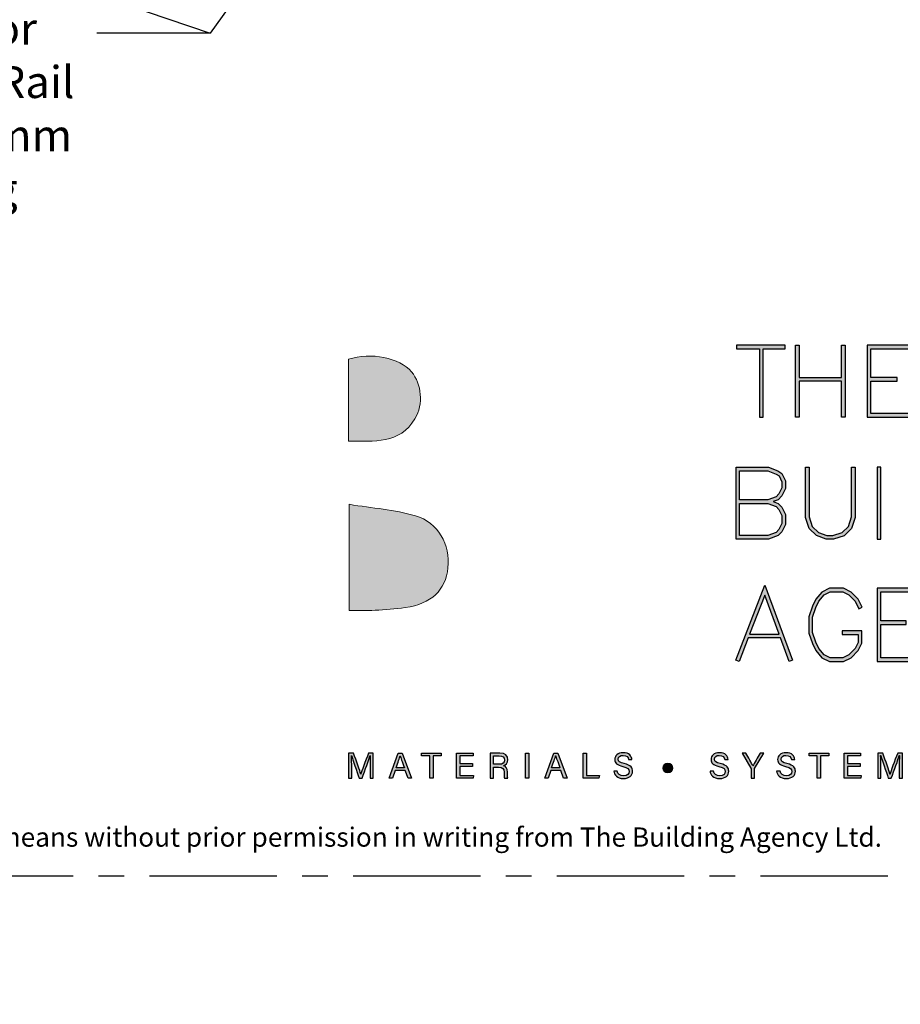
# Model space of a CAD drawing. Units: millimetres. Extents: x -4234 to 19818, y -7095 to 3832.
# Drawn here: x 4932 to 5042, y -1016 to -893 of the extents above; entities that cross this region are included whole.
import ezdxf
from ezdxf import colors
from ezdxf.entities.mleader import LeaderData, LeaderLine
from ezdxf.enums import TextEntityAlignment as Align
from ezdxf.math import Vec2, Vec3

# ---------------------------------------------------------------- set-up
doc = ezdxf.new("R2010")
doc.units = ezdxf.units.MM
doc.linetypes.add('CENTER', pattern=[50.8, 31.75, -6.35, 6.35, -6.35])
doc.layers.add('0-Defpoints', color=7, linetype='Continuous', plot=False)
doc.layers.add('_Building Agency Blue', color=7, linetype='Continuous', true_color=0x005d96)
doc.layers.add('_DWG - IS - NOTES', color=7, linetype='Continuous')
doc.layers.add('_DWG - Sheet', color=7, linetype='Continuous')
doc.styles.add('BA_Txt', font='ARIALN.TTF', dxfattribs={"height": 1.6})
doc.styles.add('SPS_Txt', font='ARIALN.TTF', dxfattribs={"height": 4})
doc.styles.get("Standard").update_dxf_attribs({"font": 'arial.ttf'})

# ---------------------------------------------------------------- blocks, each defined once
blk = doc.blocks.new('_Origin2')
at = {"color": 0, "linetype": 'ByBlock', "lineweight": -2}
blk.add_line((-0.5, 0), (-1, 0), dxfattribs=at)
for radius in [0.5, 0.25]:
    blk.add_circle((0, 0), radius, dxfattribs=at)
blk = doc.blocks.new('_TagSlot')
at = {"color": 0, "linetype": 'ByBlock', "lineweight": -2, "transparency": 16777216}
for p, q in [((-4, 4), (4, 4)), ((-4, -4), (4, -4))]:
    blk.add_line(p, q, dxfattribs=at)
for centre, start, end in [((-4, 0), 90, 270), ((4, 0), 270, 90)]:
    blk.add_arc(centre, 4, start, end, dxfattribs=at)
at = {"color": 0, "transparency": 16777216, "style": 'SPS_Txt'}
blk.add_attdef('TAGNUMBER', text='', height=3, dxfattribs=at).set_placement((0, -1.5), align=Align.CENTER)
blk = doc.blocks.new('Building Agency - LogoBig2')
at = {"layer": '_Building Agency Blue'}
h = blk.add_hatch(color=256, dxfattribs=at)
h.dxf.hatch_style = 1
edge = h.paths.add_edge_path()
edge.add_spline(control_points=[(37.005, 32.893), (35.951, 32.913), (33.974, 32.913), (33.974, 32.913), (33.788, 35.028), (33.621, 36.92), (33.444, 38.92), (33.444, 38.92), (38.892, 38.92), (38.892, 38.92), (37.486, 42.55), (36.152, 45.994), (34.721, 49.688), (33.58, 46.8), (32.535, 44.156), (31.474, 41.469), (30.351, 42.209), (29.334, 42.879), (27.964, 43.781), (28.333, 43.984), (28.675, 44.098), (28.919, 44.319), (31.588, 46.741), (32.277, 50.374), (30.586, 53.555), (30.176, 54.327), (30.188, 54.923), (30.499, 55.693), (31.591, 58.389), (31.565, 58.4), (34.521, 58.4), (37.785, 58.401), (37.791, 58.403), (38.975, 55.325), (42.536, 46.07), (46.092, 36.812), (49.647, 27.555), (49.782, 27.204), (49.89, 26.843), (50.068, 26.315), (48.002, 26.315), (46.059, 26.287), (44.119, 26.35), (43.872, 26.357), (43.542, 26.795), (43.418, 27.101), (42.768, 28.703), (42.137, 30.315), (41.574, 31.949), (41.321, 32.682), (40.963, 32.958), (40.164, 32.934), (38.059, 32.872), (37.005, 32.893), (37.005, 32.893)], knot_values=[0, 0, 0, 0, 1, 2, 3, 4, 5, 6, 7, 8, 9, 10, 11, 12, 13, 14, 15, 16, 17, 18, 19, 20, 21, 22, 23, 24, 25, 26, 27, 28, 29, 30, 31, 32, 33, 34, 35, 36, 37, 38, 39, 40, 41, 42, 43, 44, 45, 46, 47, 48, 49, 50, 51, 51, 51, 51, 52], degree=3, periodic=0)
h = blk.add_hatch(color=256, dxfattribs=at)
h.dxf.hatch_style = 1
h.paths.add_polyline_path([(54.029, 47.44), (54.029, 53.127), (55.844, 53.127), (55.844, 53.427), (51.821, 53.427), (51.821, 53.127), (53.729, 53.127), (53.729, 47.44)])
h = blk.add_hatch(color=256, dxfattribs=at)
h.dxf.hatch_style = 1
h.paths.add_polyline_path([(57.013, 53.427), (57.013, 50.723), (60.536, 50.723), (60.536, 53.427), (60.836, 53.427), (60.836, 47.44), (60.536, 47.44), (60.536, 50.423), (57.013, 50.423), (57.013, 47.44), (56.713, 47.44), (56.713, 53.427)])
h = blk.add_hatch(color=256, dxfattribs=at)
h.dxf.hatch_style = 1
h.paths.add_polyline_path([(65.168, 50.723), (62.98, 50.723), (62.98, 53.127), (66.473, 53.127), (66.473, 53.427), (62.68, 53.427), (62.68, 47.44), (66.473, 47.44), (66.473, 47.74), (62.98, 47.74), (62.98, 50.423), (65.168, 50.423)])
h = blk.add_hatch(color=256, dxfattribs=at)
h.dxf.hatch_style = 1
edge = h.paths.add_edge_path()
edge.add_spline(control_points=[(19.54, 45.432), (19.54, 45.432), (19.54, 52.247), (19.54, 52.247), (21.413, 52.865), (23.801, 52.381), (24.789, 51.202), (25.634, 50.196), (25.8, 48.519), (25.076, 47.305), (23.801, 45.165), (21.686, 45.463), (19.54, 45.432)], knot_values=[0, 0, 0, 0, 1, 1, 1, 2, 2, 2, 3, 3, 3, 4, 4, 4, 4], degree=3, periodic=0)
h = blk.add_hatch(color=256, dxfattribs=at)
h.dxf.hatch_style = 1
h.paths.add_polyline_path([(54.866, 40.41), (55.268, 40.26), (55.588, 39.94), (55.894, 39.327), (55.894, 38.51), (55.588, 37.897), (55.268, 37.577), (54.466, 37.276), (51.771, 37.276), (51.771, 43.264), (54.466, 43.264), (55.253, 42.969), (55.581, 42.751), (55.894, 42.124), (55.894, 41.494), (55.588, 40.881), (55.268, 40.561)])
h.paths.add_polyline_path([(52.071, 40.26), (54.411, 40.26), (55.101, 40.001), (55.341, 39.762), (55.594, 39.256), (55.594, 38.581), (55.341, 38.075), (55.101, 37.835), (54.411, 37.576), (52.071, 37.576)], flags=16)
h.paths.add_polyline_path([(52.071, 40.56), (52.071, 42.964), (54.411, 42.964), (55.116, 42.7), (55.348, 42.545), (55.594, 42.053), (55.594, 41.565), (55.341, 41.059), (55.101, 40.819), (54.411, 40.56)], flags=16)
h = blk.add_hatch(color=256, dxfattribs=at)
h.dxf.hatch_style = 1
h.paths.add_polyline_path([(57.852, 43.264), (57.852, 39.129), (58.113, 38.347), (58.624, 37.835), (59.314, 37.576), (59.822, 37.576), (60.605, 37.837), (61.114, 38.347), (61.375, 39.129), (61.375, 43.264), (61.675, 43.264), (61.675, 39.08), (61.376, 38.185), (60.767, 37.575), (59.871, 37.276), (59.26, 37.276), (58.458, 37.577), (57.851, 38.185), (57.552, 39.08), (57.552, 43.264)])
h = blk.add_hatch(color=256, dxfattribs=at)
h.dxf.hatch_style = 1
h.paths.add_polyline_path([(63.519, 43.264), (63.519, 37.276), (63.819, 37.276), (63.819, 43.264)])
h = blk.add_hatch(color=256, dxfattribs=at)
h.dxf.hatch_style = 1
edge = h.paths.add_edge_path()
edge.add_spline(control_points=[(19.598, 40.182), (21.536, 39.864), (23.38, 39.737), (25.111, 39.23), (27.014, 38.674), (28.018, 36.815), (27.816, 34.897), (27.619, 33.027), (26.434, 31.902), (24.272, 31.59), (23.438, 31.47), (22.594, 31.411), (21.752, 31.367), (21.069, 31.331), (20.382, 31.36), (19.598, 31.36), (19.598, 31.36), (19.598, 40.182), (19.598, 40.182)], knot_values=[0, 0, 0, 0, 1, 1, 1, 2, 2, 2, 3, 3, 3, 4, 4, 4, 5, 5, 5, 6, 6, 6, 6], degree=3, periodic=0)
h = blk.add_hatch(color=256, dxfattribs=at)
h.dxf.hatch_style = 1
h.paths.add_polyline_path([(55.361, 29.371), (54.156, 32.621), (52.898, 29.371)], flags=16)
h.paths.add_polyline_path([(55.473, 29.071), (52.782, 29.071), (52.025, 27.116), (51.745, 27.224), (54.162, 33.467), (56.479, 27.222), (56.198, 27.117)])
h = blk.add_hatch(color=256, dxfattribs=at)
h.dxf.hatch_style = 1
h.paths.add_polyline_path([(60.586, 29.351), (61.934, 29.351), (61.934, 28.697), (61.681, 28.191), (61.156, 27.666), (60.65, 27.413), (59.602, 27.413), (59.103, 27.663), (58.668, 28.185), (58.4, 28.719), (58.132, 29.525), (58.132, 30.782), (58.4, 31.588), (58.668, 32.122), (59.103, 32.644), (59.602, 32.894), (60.65, 32.894), (61.156, 32.641), (61.681, 32.116), (61.995, 31.489), (62.263, 31.623), (61.928, 32.294), (61.334, 32.888), (60.721, 33.194), (59.531, 33.194), (58.912, 32.885), (58.415, 32.288), (58.123, 31.703), (57.832, 30.831), (57.832, 29.477), (58.123, 28.604), (58.415, 28.02), (58.912, 27.423), (59.531, 27.113), (60.721, 27.113), (61.334, 27.42), (61.928, 28.014), (62.234, 28.626), (62.234, 29.651), (60.586, 29.651)])
h = blk.add_hatch(color=256, dxfattribs=at)
h.dxf.hatch_style = 1
h.paths.add_polyline_path([(65.914, 30.19), (65.914, 30.49), (63.819, 30.49), (63.819, 32.894), (67.313, 32.894), (67.313, 33.194), (63.519, 33.194), (63.519, 27.113), (67.313, 27.113), (67.313, 27.413), (63.819, 27.413), (63.819, 30.19)])
h = blk.add_hatch(color=256, dxfattribs=at)
h.dxf.hatch_style = 1
edge = h.paths.add_edge_path()
edge.add_spline(control_points=[(21.342, 18.29), (21.342, 18.679), (21.346, 19.073), (21.355, 19.293), (21.355, 19.293), (21.343, 19.293), (21.343, 19.293), (21.254, 18.954), (20.916, 18.057), (20.676, 17.4), (20.676, 17.4), (20.428, 17.4), (20.428, 17.4), (20.246, 17.935), (19.896, 18.94), (19.803, 19.297), (19.803, 19.297), (19.793, 19.297), (19.793, 19.297), (19.809, 19.056), (19.817, 18.591), (19.817, 18.233), (19.817, 18.233), (19.817, 17.4), (19.817, 17.4), (19.817, 17.4), (19.555, 17.4), (19.555, 17.4), (19.555, 17.4), (19.555, 19.49), (19.555, 19.49), (19.555, 19.49), (19.969, 19.49), (19.969, 19.49), (20.206, 18.841), (20.496, 18.004), (20.568, 17.738), (20.568, 17.738), (20.573, 17.738), (20.573, 17.738), (20.622, 17.939), (20.965, 18.858), (21.21, 19.49), (21.21, 19.49), (21.612, 19.49), (21.612, 19.49), (21.612, 19.49), (21.612, 17.4), (21.612, 17.4), (21.612, 17.4), (21.342, 17.4), (21.342, 17.4), (21.342, 17.4), (21.342, 18.29), (21.342, 18.29)], knot_values=[0, 0, 0, 0, 1, 1, 1, 2, 2, 2, 3, 3, 3, 4, 4, 4, 5, 5, 5, 6, 6, 6, 7, 7, 7, 8, 8, 8, 9, 9, 9, 10, 10, 10, 11, 11, 11, 12, 12, 12, 13, 13, 13, 14, 14, 14, 15, 15, 15, 16, 16, 16, 17, 17, 17, 18, 18, 18, 18], degree=3, periodic=0)
h = blk.add_hatch(color=256, dxfattribs=at)
h.dxf.hatch_style = 1
h.paths.add_polyline_path([(23.439, 18.027), (23.214, 17.4), (22.938, 17.4), (23.683, 19.49), (24.024, 19.49), (24.8, 17.4), (24.505, 17.4), (24.273, 18.027)])
edge = h.paths.add_edge_path(flags=16)
edge.add_spline(control_points=[(24.202, 18.264), (24.003, 18.813), (23.893, 19.105), (23.848, 19.265), (23.848, 19.265), (23.845, 19.265), (23.845, 19.265), (23.794, 19.087), (23.672, 18.734), (23.511, 18.264), (23.511, 18.264), (24.202, 18.264), (24.202, 18.264)], knot_values=[0, 0, 0, 0, 1, 1, 1, 2, 2, 2, 3, 3, 3, 4, 4, 4, 4], degree=3, periodic=0)
h = blk.add_hatch(color=256, dxfattribs=at)
h.dxf.hatch_style = 1
h.paths.add_polyline_path([(26.298, 19.252), (25.623, 19.252), (25.623, 19.49), (27.253, 19.49), (27.253, 19.252), (26.577, 19.252), (26.577, 17.4), (26.298, 17.4)])
h = blk.add_hatch(color=256, dxfattribs=at)
h.dxf.hatch_style = 1
h.paths.add_polyline_path([(28.814, 18.377), (28.814, 17.637), (29.955, 17.637), (29.92, 17.4), (28.542, 17.4), (28.542, 19.49), (29.903, 19.49), (29.903, 19.252), (28.814, 19.252), (28.814, 18.614), (29.853, 18.614), (29.853, 18.377)])
h = blk.add_hatch(color=256, dxfattribs=at)
h.dxf.hatch_style = 1
edge = h.paths.add_edge_path(flags=16)
edge.add_spline(control_points=[(31.598, 18.554), (31.598, 18.554), (32.052, 18.554), (32.052, 18.554), (32.372, 18.554), (32.512, 18.673), (32.512, 18.908), (32.512, 19.131), (32.368, 19.256), (32.084, 19.256), (32.084, 19.256), (31.598, 19.256), (31.598, 19.256), (31.598, 19.256), (31.598, 18.554), (31.598, 18.554)], knot_values=[0, 0, 0, 0, 1, 1, 1, 2, 2, 2, 3, 3, 3, 4, 4, 4, 5, 5, 5, 5], degree=3, periodic=0)
edge = h.paths.add_edge_path()
edge.add_spline(control_points=[(31.598, 18.32), (31.598, 18.32), (31.598, 17.4), (31.598, 17.4), (31.598, 17.4), (31.323, 17.4), (31.323, 17.4), (31.323, 17.4), (31.323, 19.49), (31.323, 19.49), (31.323, 19.49), (32.14, 19.49), (32.14, 19.49), (32.569, 19.49), (32.798, 19.257), (32.798, 18.93), (32.798, 18.659), (32.642, 18.494), (32.442, 18.439), (32.612, 18.393), (32.761, 18.266), (32.761, 17.903), (32.761, 17.903), (32.761, 17.814), (32.761, 17.814), (32.761, 17.67), (32.754, 17.487), (32.789, 17.4), (32.789, 17.4), (32.52, 17.4), (32.52, 17.4), (32.482, 17.49), (32.484, 17.653), (32.484, 17.849), (32.484, 17.849), (32.484, 17.893), (32.484, 17.893), (32.484, 18.191), (32.4, 18.32), (32.025, 18.32), (32.025, 18.32), (31.598, 18.32), (31.598, 18.32)], knot_values=[0, 0, 0, 0, 1, 1, 1, 2, 2, 2, 3, 3, 3, 4, 4, 4, 5, 5, 5, 6, 6, 6, 7, 7, 7, 8, 8, 8, 9, 9, 9, 10, 10, 10, 11, 11, 11, 12, 12, 12, 13, 13, 13, 14, 14, 14, 14], degree=3, periodic=0)
h = blk.add_hatch(color=256, dxfattribs=at)
h.dxf.hatch_style = 1
h.paths.add_polyline_path([(34.535, 19.49), (34.535, 17.4), (34.258, 17.4), (34.258, 19.49)])
h = blk.add_hatch(color=256, dxfattribs=at)
h.dxf.hatch_style = 1
edge = h.paths.add_edge_path(flags=16)
edge.add_spline(control_points=[(37.13, 18.264), (36.931, 18.813), (36.821, 19.105), (36.776, 19.265), (36.776, 19.265), (36.773, 19.265), (36.773, 19.265), (36.722, 19.087), (36.599, 18.734), (36.439, 18.264), (36.439, 18.264), (37.13, 18.264), (37.13, 18.264)], knot_values=[0, 0, 0, 0, 1, 1, 1, 2, 2, 2, 3, 3, 3, 4, 4, 4, 4], degree=3, periodic=0)
h.paths.add_polyline_path([(36.367, 18.027), (36.142, 17.4), (35.866, 17.4), (36.611, 19.49), (36.952, 19.49), (37.728, 17.4), (37.433, 17.4), (37.201, 18.027)])
h = blk.add_hatch(color=256, dxfattribs=at)
h.dxf.hatch_style = 1
h.paths.add_polyline_path([(39.049, 19.49), (39.326, 19.49), (39.326, 17.637), (40.416, 17.637), (40.377, 17.4), (39.049, 17.4)])
h = blk.add_hatch(color=256, dxfattribs=at)
h.dxf.hatch_style = 1
edge = h.paths.add_edge_path()
edge.add_spline(control_points=[(41.892, 17.982), (41.949, 17.731), (42.12, 17.595), (42.423, 17.595), (42.749, 17.595), (42.878, 17.748), (42.878, 17.946), (42.878, 18.155), (42.775, 18.273), (42.356, 18.374), (41.864, 18.494), (41.693, 18.662), (41.693, 18.956), (41.693, 19.267), (41.922, 19.52), (42.388, 19.52), (42.886, 19.52), (43.091, 19.232), (43.119, 18.958), (43.119, 18.958), (42.837, 18.958), (42.837, 18.958), (42.799, 19.143), (42.683, 19.296), (42.378, 19.296), (42.124, 19.296), (41.981, 19.182), (41.981, 18.982), (41.981, 18.786), (42.099, 18.709), (42.465, 18.62), (43.061, 18.475), (43.166, 18.243), (43.166, 17.975), (43.166, 17.638), (42.916, 17.374), (42.405, 17.374), (41.88, 17.374), (41.653, 17.661), (41.61, 17.982), (41.61, 17.982), (41.892, 17.982), (41.892, 17.982)], knot_values=[0, 0, 0, 0, 1, 1, 1, 2, 2, 2, 3, 3, 3, 4, 4, 4, 5, 5, 5, 6, 6, 6, 7, 7, 7, 8, 8, 8, 9, 9, 9, 10, 10, 10, 11, 11, 11, 12, 12, 12, 13, 13, 13, 14, 14, 14, 14], degree=3, periodic=0)
h = blk.add_hatch(color=256, dxfattribs=at)
h.dxf.hatch_style = 1
edge = h.paths.add_edge_path()
edge.add_spline(control_points=[(49.891, 17.982), (49.948, 17.731), (50.119, 17.595), (50.422, 17.595), (50.748, 17.595), (50.877, 17.748), (50.877, 17.946), (50.877, 18.155), (50.774, 18.273), (50.355, 18.374), (49.862, 18.494), (49.691, 18.662), (49.691, 18.956), (49.691, 19.267), (49.92, 19.52), (50.387, 19.52), (50.885, 19.52), (51.089, 19.232), (51.117, 18.958), (51.117, 18.958), (50.835, 18.958), (50.835, 18.958), (50.798, 19.143), (50.682, 19.296), (50.377, 19.296), (50.122, 19.296), (49.98, 19.182), (49.98, 18.982), (49.98, 18.786), (50.097, 18.709), (50.464, 18.62), (51.06, 18.475), (51.165, 18.243), (51.165, 17.975), (51.165, 17.638), (50.915, 17.374), (50.404, 17.374), (49.878, 17.374), (49.652, 17.661), (49.609, 17.982), (49.609, 17.982), (49.891, 17.982), (49.891, 17.982)], knot_values=[0, 0, 0, 0, 1, 1, 1, 2, 2, 2, 3, 3, 3, 4, 4, 4, 5, 5, 5, 6, 6, 6, 7, 7, 7, 8, 8, 8, 9, 9, 9, 10, 10, 10, 11, 11, 11, 12, 12, 12, 13, 13, 13, 14, 14, 14, 14], degree=3, periodic=0)
h = blk.add_hatch(color=256, dxfattribs=at)
h.dxf.hatch_style = 1
edge = h.paths.add_edge_path()
edge.add_spline(control_points=[(53.021, 17.4), (53.021, 17.4), (53.021, 18.166), (53.021, 18.166), (53.021, 18.187), (53.016, 18.208), (53.006, 18.222), (53.006, 18.222), (52.27, 19.49), (52.27, 19.49), (52.27, 19.49), (52.587, 19.49), (52.587, 19.49), (52.777, 19.15), (53.08, 18.611), (53.175, 18.427), (53.265, 18.608), (53.577, 19.152), (53.775, 19.49), (53.775, 19.49), (54.071, 19.49), (54.071, 19.49), (54.071, 19.49), (53.312, 18.217), (53.312, 18.217), (53.305, 18.204), (53.3, 18.193), (53.3, 18.164), (53.3, 18.164), (53.3, 17.4), (53.3, 17.4), (53.3, 17.4), (53.021, 17.4), (53.021, 17.4)], knot_values=[0, 0, 0, 0, 1, 1, 1, 2, 2, 2, 3, 3, 3, 4, 4, 4, 5, 5, 5, 6, 6, 6, 7, 7, 7, 8, 8, 8, 9, 9, 9, 10, 10, 10, 11, 11, 11, 11], degree=3, periodic=0)
h = blk.add_hatch(color=256, dxfattribs=at)
h.dxf.hatch_style = 1
edge = h.paths.add_edge_path()
edge.add_spline(control_points=[(55.433, 17.982), (55.489, 17.731), (55.661, 17.595), (55.964, 17.595), (56.289, 17.595), (56.419, 17.748), (56.419, 17.946), (56.419, 18.155), (56.316, 18.273), (55.897, 18.374), (55.404, 18.494), (55.233, 18.662), (55.233, 18.956), (55.233, 19.267), (55.462, 19.52), (55.929, 19.52), (56.426, 19.52), (56.631, 19.232), (56.659, 18.958), (56.659, 18.958), (56.377, 18.958), (56.377, 18.958), (56.34, 19.143), (56.223, 19.296), (55.919, 19.296), (55.664, 19.296), (55.521, 19.182), (55.521, 18.982), (55.521, 18.786), (55.639, 18.709), (56.005, 18.62), (56.601, 18.475), (56.707, 18.243), (56.707, 17.975), (56.707, 17.638), (56.457, 17.374), (55.946, 17.374), (55.42, 17.374), (55.194, 17.661), (55.15, 17.982), (55.15, 17.982), (55.433, 17.982), (55.433, 17.982)], knot_values=[0, 0, 0, 0, 1, 1, 1, 2, 2, 2, 3, 3, 3, 4, 4, 4, 5, 5, 5, 6, 6, 6, 7, 7, 7, 8, 8, 8, 9, 9, 9, 10, 10, 10, 11, 11, 11, 12, 12, 12, 13, 13, 13, 14, 14, 14, 14], degree=3, periodic=0)
h = blk.add_hatch(color=256, dxfattribs=at)
h.dxf.hatch_style = 1
h.paths.add_polyline_path([(58.53, 19.252), (57.855, 19.252), (57.855, 19.49), (59.485, 19.49), (59.485, 19.252), (58.809, 19.252), (58.809, 17.4), (58.53, 17.4)])
h = blk.add_hatch(color=256, dxfattribs=at)
h.dxf.hatch_style = 1
h.paths.add_polyline_path([(61.046, 18.377), (61.046, 17.637), (62.187, 17.637), (62.152, 17.4), (60.774, 17.4), (60.774, 19.49), (62.135, 19.49), (62.135, 19.252), (61.046, 19.252), (61.046, 18.614), (62.085, 18.614), (62.085, 18.377)])
h = blk.add_hatch(color=256, dxfattribs=at)
h.dxf.hatch_style = 1
edge = h.paths.add_edge_path()
edge.add_spline(control_points=[(65.345, 18.29), (65.345, 18.679), (65.349, 19.073), (65.358, 19.293), (65.358, 19.293), (65.347, 19.293), (65.347, 19.293), (65.257, 18.954), (64.919, 18.057), (64.68, 17.4), (64.68, 17.4), (64.431, 17.4), (64.431, 17.4), (64.25, 17.935), (63.9, 18.94), (63.806, 19.297), (63.806, 19.297), (63.797, 19.297), (63.797, 19.297), (63.813, 19.056), (63.82, 18.591), (63.82, 18.233), (63.82, 18.233), (63.82, 17.4), (63.82, 17.4), (63.82, 17.4), (63.559, 17.4), (63.559, 17.4), (63.559, 17.4), (63.559, 19.49), (63.559, 19.49), (63.559, 19.49), (63.972, 19.49), (63.972, 19.49), (64.209, 18.841), (64.499, 18.004), (64.571, 17.738), (64.571, 17.738), (64.576, 17.738), (64.576, 17.738), (64.625, 17.939), (64.968, 18.858), (65.214, 19.49), (65.214, 19.49), (65.616, 19.49), (65.616, 19.49), (65.616, 19.49), (65.616, 17.4), (65.616, 17.4), (65.616, 17.4), (65.345, 17.4), (65.345, 17.4), (65.345, 17.4), (65.345, 18.29), (65.345, 18.29)], knot_values=[0, 0, 0, 0, 1, 1, 1, 2, 2, 2, 3, 3, 3, 4, 4, 4, 5, 5, 5, 6, 6, 6, 7, 7, 7, 8, 8, 8, 9, 9, 9, 10, 10, 10, 11, 11, 11, 12, 12, 12, 13, 13, 13, 14, 14, 14, 15, 15, 15, 16, 16, 16, 17, 17, 17, 18, 18, 18, 18], degree=3, periodic=0)
h = blk.add_hatch(color=256, dxfattribs=at)
h.dxf.hatch_style = 1
edge = h.paths.add_edge_path()
edge.add_spline(control_points=[(45.684, 18.247), (45.684, 18.451), (45.87, 18.616), (46.099, 18.616), (46.329, 18.616), (46.514, 18.451), (46.514, 18.247), (46.514, 18.044), (46.329, 17.879), (46.099, 17.879), (45.87, 17.879), (45.684, 18.044), (45.684, 18.247)], knot_values=[0, 0, 0, 0, 1, 1, 1, 2, 2, 2, 3, 3, 3, 4, 4, 4, 4], degree=3, periodic=0)
for points in [[(54.029, 47.44), (54.029, 53.127), (55.844, 53.127), (55.844, 53.427), (51.821, 53.427), (51.821, 53.127), (53.729, 53.127), (53.729, 47.44)], [(57.013, 53.427), (57.013, 50.723), (60.536, 50.723), (60.536, 53.427), (60.836, 53.427), (60.836, 47.44), (60.536, 47.44), (60.536, 50.423), (57.013, 50.423), (57.013, 47.44), (56.713, 47.44), (56.713, 53.427)], [(65.168, 50.723), (62.98, 50.723), (62.98, 53.127), (66.473, 53.127), (66.473, 53.427), (62.68, 53.427), (62.68, 47.44), (66.473, 47.44), (66.473, 47.74), (62.98, 47.74), (62.98, 50.423), (65.168, 50.423)], [(54.866, 40.41), (55.268, 40.26), (55.588, 39.94), (55.894, 39.327), (55.894, 38.51), (55.588, 37.897), (55.268, 37.577), (54.466, 37.276), (51.771, 37.276), (51.771, 43.264), (54.466, 43.264), (55.253, 42.969), (55.581, 42.751), (55.894, 42.124), (55.894, 41.494), (55.588, 40.881), (55.268, 40.561)], [(52.071, 40.56), (52.071, 42.964), (54.411, 42.964), (55.116, 42.7), (55.348, 42.545), (55.594, 42.053), (55.594, 41.565), (55.341, 41.059), (55.101, 40.819), (54.411, 40.56)], [(57.852, 43.264), (57.852, 39.129), (58.113, 38.347), (58.624, 37.835), (59.314, 37.576), (59.822, 37.576), (60.605, 37.837), (61.114, 38.347), (61.375, 39.129), (61.375, 43.264), (61.675, 43.264), (61.675, 39.08), (61.376, 38.185), (60.767, 37.575), (59.871, 37.276), (59.26, 37.276), (58.458, 37.577), (57.851, 38.185), (57.552, 39.08), (57.552, 43.264)], [(63.519, 43.264), (63.519, 37.276), (63.819, 37.276), (63.819, 43.264)], [(52.071, 40.26), (54.411, 40.26), (55.101, 40.001), (55.341, 39.762), (55.594, 39.256), (55.594, 38.581), (55.341, 38.075), (55.101, 37.835), (54.411, 37.576), (52.071, 37.576)], [(55.473, 29.071), (52.782, 29.071), (52.025, 27.116), (51.745, 27.224), (54.162, 33.467), (56.479, 27.222), (56.198, 27.117)], [(60.586, 29.351), (61.934, 29.351), (61.934, 28.697), (61.681, 28.191), (61.156, 27.666), (60.65, 27.413), (59.602, 27.413), (59.103, 27.663), (58.668, 28.185), (58.4, 28.719), (58.132, 29.525), (58.132, 30.782), (58.4, 31.588), (58.668, 32.122), (59.103, 32.644), (59.602, 32.894), (60.65, 32.894), (61.156, 32.641), (61.681, 32.116), (61.995, 31.489), (62.263, 31.623), (61.928, 32.294), (61.334, 32.888), (60.721, 33.194), (59.531, 33.194), (58.912, 32.885), (58.415, 32.288), (58.123, 31.703), (57.832, 30.831), (57.832, 29.477), (58.123, 28.604), (58.415, 28.02), (58.912, 27.423), (59.531, 27.113), (60.721, 27.113), (61.334, 27.42), (61.928, 28.014), (62.234, 28.626), (62.234, 29.651), (60.586, 29.651)], [(65.914, 30.19), (65.914, 30.49), (63.819, 30.49), (63.819, 32.894), (67.313, 32.894), (67.313, 33.194), (63.519, 33.194), (63.519, 27.113), (67.313, 27.113), (67.313, 27.413), (63.819, 27.413), (63.819, 30.19)], [(55.361, 29.371), (54.156, 32.621), (52.898, 29.371)]]:
    blk.add_lwpolyline(points, close=True, dxfattribs=at)
for points in [[(23.439, 18.027), (23.214, 17.4), (22.938, 17.4), (23.683, 19.49), (24.024, 19.49), (24.8, 17.4), (24.505, 17.4), (24.273, 18.027), (23.439, 18.027)], [(26.298, 19.252), (25.623, 19.252), (25.623, 19.49), (27.253, 19.49), (27.253, 19.252), (26.577, 19.252), (26.577, 17.4), (26.298, 17.4), (26.298, 19.252)], [(28.814, 18.377), (28.814, 17.637), (29.955, 17.637), (29.92, 17.4), (28.542, 17.4), (28.542, 19.49), (29.903, 19.49), (29.903, 19.252), (28.814, 19.252), (28.814, 18.614), (29.853, 18.614), (29.853, 18.377), (28.814, 18.377)], [(34.535, 19.49), (34.535, 17.4), (34.258, 17.4), (34.258, 19.49), (34.535, 19.49)], [(36.367, 18.027), (36.142, 17.4), (35.866, 17.4), (36.611, 19.49), (36.952, 19.49), (37.728, 17.4), (37.433, 17.4), (37.201, 18.027), (36.367, 18.027)], [(39.049, 19.49), (39.326, 19.49), (39.326, 17.637), (40.416, 17.637), (40.377, 17.4), (39.049, 17.4), (39.049, 19.49)], [(58.53, 19.252), (57.855, 19.252), (57.855, 19.49), (59.485, 19.49), (59.485, 19.252), (58.809, 19.252), (58.809, 17.4), (58.53, 17.4), (58.53, 19.252)], [(61.046, 18.377), (61.046, 17.637), (62.187, 17.637), (62.152, 17.4), (60.774, 17.4), (60.774, 19.49), (62.135, 19.49), (62.135, 19.252), (61.046, 19.252), (61.046, 18.614), (62.085, 18.614), (62.085, 18.377), (61.046, 18.377)]]:
    blk.add_lwpolyline(points, dxfattribs=at)
at = {"layer": '_Building Agency Blue', "lineweight": 0}
for points, knots in [([(37.005, 32.893), (35.951, 32.913), (33.974, 32.913), (33.974, 32.913), (33.788, 35.028), (33.621, 36.92), (33.444, 38.92), (33.444, 38.92), (38.892, 38.92), (38.892, 38.92), (37.486, 42.55), (36.152, 45.994), (34.721, 49.688), (33.58, 46.8), (32.535, 44.156), (31.474, 41.469), (30.351, 42.209), (29.334, 42.879), (27.964, 43.781), (28.333, 43.984), (28.675, 44.098), (28.919, 44.319), (31.588, 46.741), (32.277, 50.374), (30.586, 53.555), (30.176, 54.327), (30.188, 54.923), (30.499, 55.693), (31.591, 58.389), (31.565, 58.4), (34.521, 58.4), (37.785, 58.401), (37.791, 58.403), (38.975, 55.325), (42.536, 46.07), (46.092, 36.812), (49.647, 27.555), (49.782, 27.204), (49.89, 26.843), (50.068, 26.315), (48.002, 26.315), (46.059, 26.287), (44.119, 26.35), (43.872, 26.357), (43.542, 26.795), (43.418, 27.101), (42.768, 28.703), (42.137, 30.315), (41.574, 31.949), (41.321, 32.682), (40.963, 32.958), (40.164, 32.934), (38.059, 32.872), (37.005, 32.893), (37.005, 32.893)], [0, 0, 0, 0, 1, 2, 3, 4, 5, 6, 7, 8, 9, 10, 11, 12, 13, 14, 15, 16, 17, 18, 19, 20, 21, 22, 23, 24, 25, 26, 27, 28, 29, 30, 31, 32, 33, 34, 35, 36, 37, 38, 39, 40, 41, 42, 43, 44, 45, 46, 47, 48, 49, 50, 51, 51, 51, 51, 52]), ([(19.54, 45.432), (19.54, 45.432), (19.54, 52.247), (19.54, 52.247), (21.413, 52.865), (23.801, 52.381), (24.789, 51.202), (25.634, 50.196), (25.8, 48.519), (25.076, 47.305), (23.801, 45.165), (21.686, 45.463), (19.54, 45.432)], [0, 0, 0, 0, 1, 1, 1, 2, 2, 2, 3, 3, 3, 4, 4, 4, 4]), ([(19.598, 40.182), (21.536, 39.864), (23.38, 39.737), (25.111, 39.23), (27.014, 38.674), (28.018, 36.815), (27.816, 34.897), (27.619, 33.027), (26.434, 31.902), (24.272, 31.59), (23.438, 31.47), (22.594, 31.411), (21.752, 31.367), (21.069, 31.331), (20.382, 31.36), (19.598, 31.36), (19.598, 31.36), (19.598, 40.182), (19.598, 40.182)], [0, 0, 0, 0, 1, 1, 1, 2, 2, 2, 3, 3, 3, 4, 4, 4, 5, 5, 5, 6, 6, 6, 6])]:
    blk.add_open_spline(points, degree=3, knots=knots, dxfattribs=at)
at = {"layer": '_Building Agency Blue'}
for points, knots in [([(21.342, 18.29), (21.342, 18.679), (21.346, 19.073), (21.355, 19.293), (21.355, 19.293), (21.343, 19.293), (21.343, 19.293), (21.254, 18.954), (20.916, 18.057), (20.676, 17.4), (20.676, 17.4), (20.428, 17.4), (20.428, 17.4), (20.246, 17.935), (19.896, 18.94), (19.803, 19.297), (19.803, 19.297), (19.793, 19.297), (19.793, 19.297), (19.809, 19.056), (19.817, 18.591), (19.817, 18.233), (19.817, 18.233), (19.817, 17.4), (19.817, 17.4), (19.817, 17.4), (19.555, 17.4), (19.555, 17.4), (19.555, 17.4), (19.555, 19.49), (19.555, 19.49), (19.555, 19.49), (19.969, 19.49), (19.969, 19.49), (20.206, 18.841), (20.496, 18.004), (20.568, 17.738), (20.568, 17.738), (20.573, 17.738), (20.573, 17.738), (20.622, 17.939), (20.965, 18.858), (21.21, 19.49), (21.21, 19.49), (21.612, 19.49), (21.612, 19.49), (21.612, 19.49), (21.612, 17.4), (21.612, 17.4), (21.612, 17.4), (21.342, 17.4), (21.342, 17.4), (21.342, 17.4), (21.342, 18.29), (21.342, 18.29)], [0, 0, 0, 0, 1, 1, 1, 2, 2, 2, 3, 3, 3, 4, 4, 4, 5, 5, 5, 6, 6, 6, 7, 7, 7, 8, 8, 8, 9, 9, 9, 10, 10, 10, 11, 11, 11, 12, 12, 12, 13, 13, 13, 14, 14, 14, 15, 15, 15, 16, 16, 16, 17, 17, 17, 18, 18, 18, 18]), ([(24.202, 18.264), (24.003, 18.813), (23.893, 19.105), (23.848, 19.265), (23.848, 19.265), (23.845, 19.265), (23.845, 19.265), (23.794, 19.087), (23.672, 18.734), (23.511, 18.264), (23.511, 18.264), (24.202, 18.264), (24.202, 18.264)], [0, 0, 0, 0, 1, 1, 1, 2, 2, 2, 3, 3, 3, 4, 4, 4, 4]), ([(31.598, 18.32), (31.598, 18.32), (31.598, 17.4), (31.598, 17.4), (31.598, 17.4), (31.323, 17.4), (31.323, 17.4), (31.323, 17.4), (31.323, 19.49), (31.323, 19.49), (31.323, 19.49), (32.14, 19.49), (32.14, 19.49), (32.569, 19.49), (32.798, 19.257), (32.798, 18.93), (32.798, 18.659), (32.642, 18.494), (32.442, 18.439), (32.612, 18.393), (32.761, 18.266), (32.761, 17.903), (32.761, 17.903), (32.761, 17.814), (32.761, 17.814), (32.761, 17.67), (32.754, 17.487), (32.789, 17.4), (32.789, 17.4), (32.52, 17.4), (32.52, 17.4), (32.482, 17.49), (32.484, 17.653), (32.484, 17.849), (32.484, 17.849), (32.484, 17.893), (32.484, 17.893), (32.484, 18.191), (32.4, 18.32), (32.025, 18.32), (32.025, 18.32), (31.598, 18.32), (31.598, 18.32)], [0, 0, 0, 0, 1, 1, 1, 2, 2, 2, 3, 3, 3, 4, 4, 4, 5, 5, 5, 6, 6, 6, 7, 7, 7, 8, 8, 8, 9, 9, 9, 10, 10, 10, 11, 11, 11, 12, 12, 12, 13, 13, 13, 14, 14, 14, 14]), ([(31.598, 18.554), (31.598, 18.554), (32.052, 18.554), (32.052, 18.554), (32.372, 18.554), (32.512, 18.673), (32.512, 18.908), (32.512, 19.131), (32.368, 19.256), (32.084, 19.256), (32.084, 19.256), (31.598, 19.256), (31.598, 19.256), (31.598, 19.256), (31.598, 18.554), (31.598, 18.554)], [0, 0, 0, 0, 1, 1, 1, 2, 2, 2, 3, 3, 3, 4, 4, 4, 5, 5, 5, 5]), ([(37.13, 18.264), (36.931, 18.813), (36.821, 19.105), (36.776, 19.265), (36.776, 19.265), (36.773, 19.265), (36.773, 19.265), (36.722, 19.087), (36.599, 18.734), (36.439, 18.264), (36.439, 18.264), (37.13, 18.264), (37.13, 18.264)], [0, 0, 0, 0, 1, 1, 1, 2, 2, 2, 3, 3, 3, 4, 4, 4, 4]), ([(41.892, 17.982), (41.949, 17.731), (42.12, 17.595), (42.423, 17.595), (42.749, 17.595), (42.878, 17.748), (42.878, 17.946), (42.878, 18.155), (42.775, 18.273), (42.356, 18.374), (41.864, 18.494), (41.693, 18.662), (41.693, 18.956), (41.693, 19.267), (41.922, 19.52), (42.388, 19.52), (42.886, 19.52), (43.091, 19.232), (43.119, 18.958), (43.119, 18.958), (42.837, 18.958), (42.837, 18.958), (42.799, 19.143), (42.683, 19.296), (42.378, 19.296), (42.124, 19.296), (41.981, 19.182), (41.981, 18.982), (41.981, 18.786), (42.099, 18.709), (42.465, 18.62), (43.061, 18.475), (43.166, 18.243), (43.166, 17.975), (43.166, 17.638), (42.916, 17.374), (42.405, 17.374), (41.88, 17.374), (41.653, 17.661), (41.61, 17.982), (41.61, 17.982), (41.892, 17.982), (41.892, 17.982)], [0, 0, 0, 0, 1, 1, 1, 2, 2, 2, 3, 3, 3, 4, 4, 4, 5, 5, 5, 6, 6, 6, 7, 7, 7, 8, 8, 8, 9, 9, 9, 10, 10, 10, 11, 11, 11, 12, 12, 12, 13, 13, 13, 14, 14, 14, 14]), ([(49.891, 17.982), (49.948, 17.731), (50.119, 17.595), (50.422, 17.595), (50.748, 17.595), (50.877, 17.748), (50.877, 17.946), (50.877, 18.155), (50.774, 18.273), (50.355, 18.374), (49.862, 18.494), (49.691, 18.662), (49.691, 18.956), (49.691, 19.267), (49.92, 19.52), (50.387, 19.52), (50.885, 19.52), (51.089, 19.232), (51.117, 18.958), (51.117, 18.958), (50.835, 18.958), (50.835, 18.958), (50.798, 19.143), (50.682, 19.296), (50.377, 19.296), (50.122, 19.296), (49.98, 19.182), (49.98, 18.982), (49.98, 18.786), (50.097, 18.709), (50.464, 18.62), (51.06, 18.475), (51.165, 18.243), (51.165, 17.975), (51.165, 17.638), (50.915, 17.374), (50.404, 17.374), (49.878, 17.374), (49.652, 17.661), (49.609, 17.982), (49.609, 17.982), (49.891, 17.982), (49.891, 17.982)], [0, 0, 0, 0, 1, 1, 1, 2, 2, 2, 3, 3, 3, 4, 4, 4, 5, 5, 5, 6, 6, 6, 7, 7, 7, 8, 8, 8, 9, 9, 9, 10, 10, 10, 11, 11, 11, 12, 12, 12, 13, 13, 13, 14, 14, 14, 14]), ([(53.021, 17.4), (53.021, 17.4), (53.021, 18.166), (53.021, 18.166), (53.021, 18.187), (53.016, 18.208), (53.006, 18.222), (53.006, 18.222), (52.27, 19.49), (52.27, 19.49), (52.27, 19.49), (52.587, 19.49), (52.587, 19.49), (52.777, 19.15), (53.08, 18.611), (53.175, 18.427), (53.265, 18.608), (53.577, 19.152), (53.775, 19.49), (53.775, 19.49), (54.071, 19.49), (54.071, 19.49), (54.071, 19.49), (53.312, 18.217), (53.312, 18.217), (53.305, 18.204), (53.3, 18.193), (53.3, 18.164), (53.3, 18.164), (53.3, 17.4), (53.3, 17.4), (53.3, 17.4), (53.021, 17.4), (53.021, 17.4)], [0, 0, 0, 0, 1, 1, 1, 2, 2, 2, 3, 3, 3, 4, 4, 4, 5, 5, 5, 6, 6, 6, 7, 7, 7, 8, 8, 8, 9, 9, 9, 10, 10, 10, 11, 11, 11, 11]), ([(55.433, 17.982), (55.489, 17.731), (55.661, 17.595), (55.964, 17.595), (56.289, 17.595), (56.419, 17.748), (56.419, 17.946), (56.419, 18.155), (56.316, 18.273), (55.897, 18.374), (55.404, 18.494), (55.233, 18.662), (55.233, 18.956), (55.233, 19.267), (55.462, 19.52), (55.929, 19.52), (56.426, 19.52), (56.631, 19.232), (56.659, 18.958), (56.659, 18.958), (56.377, 18.958), (56.377, 18.958), (56.34, 19.143), (56.223, 19.296), (55.919, 19.296), (55.664, 19.296), (55.521, 19.182), (55.521, 18.982), (55.521, 18.786), (55.639, 18.709), (56.005, 18.62), (56.601, 18.475), (56.707, 18.243), (56.707, 17.975), (56.707, 17.638), (56.457, 17.374), (55.946, 17.374), (55.42, 17.374), (55.194, 17.661), (55.15, 17.982), (55.15, 17.982), (55.433, 17.982), (55.433, 17.982)], [0, 0, 0, 0, 1, 1, 1, 2, 2, 2, 3, 3, 3, 4, 4, 4, 5, 5, 5, 6, 6, 6, 7, 7, 7, 8, 8, 8, 9, 9, 9, 10, 10, 10, 11, 11, 11, 12, 12, 12, 13, 13, 13, 14, 14, 14, 14]), ([(65.345, 18.29), (65.345, 18.679), (65.349, 19.073), (65.358, 19.293), (65.358, 19.293), (65.347, 19.293), (65.347, 19.293), (65.257, 18.954), (64.919, 18.057), (64.68, 17.4), (64.68, 17.4), (64.431, 17.4), (64.431, 17.4), (64.25, 17.935), (63.9, 18.94), (63.806, 19.297), (63.806, 19.297), (63.797, 19.297), (63.797, 19.297), (63.813, 19.056), (63.82, 18.591), (63.82, 18.233), (63.82, 18.233), (63.82, 17.4), (63.82, 17.4), (63.82, 17.4), (63.559, 17.4), (63.559, 17.4), (63.559, 17.4), (63.559, 19.49), (63.559, 19.49), (63.559, 19.49), (63.972, 19.49), (63.972, 19.49), (64.209, 18.841), (64.499, 18.004), (64.571, 17.738), (64.571, 17.738), (64.576, 17.738), (64.576, 17.738), (64.625, 17.939), (64.968, 18.858), (65.214, 19.49), (65.214, 19.49), (65.616, 19.49), (65.616, 19.49), (65.616, 19.49), (65.616, 17.4), (65.616, 17.4), (65.616, 17.4), (65.345, 17.4), (65.345, 17.4), (65.345, 17.4), (65.345, 18.29), (65.345, 18.29)], [0, 0, 0, 0, 1, 1, 1, 2, 2, 2, 3, 3, 3, 4, 4, 4, 5, 5, 5, 6, 6, 6, 7, 7, 7, 8, 8, 8, 9, 9, 9, 10, 10, 10, 11, 11, 11, 12, 12, 12, 13, 13, 13, 14, 14, 14, 15, 15, 15, 16, 16, 16, 17, 17, 17, 18, 18, 18, 18]), ([(45.684, 18.247), (45.684, 18.451), (45.87, 18.616), (46.099, 18.616), (46.329, 18.616), (46.514, 18.451), (46.514, 18.247), (46.514, 18.044), (46.329, 17.879), (46.099, 17.879), (45.87, 17.879), (45.684, 18.044), (45.684, 18.247)], [0, 0, 0, 0, 1, 1, 1, 2, 2, 2, 3, 3, 3, 4, 4, 4, 4])]:
    blk.add_open_spline(points, degree=3, knots=knots, dxfattribs=at)
blk = doc.blocks.new('*U749')
at = {"layer": '0-Defpoints', "linetype": 'CENTER', "ltscale": 0.5}
blk.add_lwpolyline([(0, 0), (407.2, 0), (407.2, 581.4), (0, 581.4)], close=True, dxfattribs=at)
at = {"ltscale": 0.5, "xscale": 1.5, "yscale": 1.5, "zscale": 1.5}
blk.add_blockref('Building Agency - LogoBig2', (249.49, -13.9), dxfattribs=at)
at = {"color": 8, "true_color": 0x75777a, "insert": (2, 2.9), "char_height": 2.4, "width": 403.2, "attachment_point": 7}
blk.add_mtext('Copyright © of this drawing shall remain the property of The Building Agency. No part of this document may be reproduced, edited or transmitted by any means without prior permission in writing from The Building Agency Ltd.', dxfattribs=at)

msp = doc.modelspace()

# ---------------------------------------------------------------- block references
at = {"layer": '_DWG - Sheet', "ltscale": 0.5}
msp.add_blockref('*U749', (4694.55, -1000), dxfattribs=at)

# ---------------------------------------------------------------- leaders
at = {"color": 114, "ltscale": 0.5, "true_color": 0x139b48}
ml = msp.add_multileader_mtext('Standard', dxfattribs=at)
ml.set_content('{\\fCalibri|b1|i0|c0|p34;\\LALL\\l Fixings for Vertical Alpha Rail pre-drilled %%C4mm before fixing}', color=(19, 155, 72), style='BA_Txt')
ml.set_leader_properties()
ml.set_arrow_properties(name='ORIGIN2')
ml.build(insert=Vec2(0, 0))
ml.multileader.update_dxf_attribs({"dogleg_length": 0.36, "arrow_head_size": 1.8})
ctx = ml.context
ctx.base_point, ctx.arrow_head_size, ctx.plane_origin = Vec3(4890.44, -894.83), 1.8, Vec3(4759.05, -797.36)
ctx.text_align_type = 1
notes = []
notes.append((ctx, [(0, (1, 1, 0), (4956.12, -894.83), (-1, 0), 14.13, [(0, [(4870.55, -865.75)], 0, []), (1, [(5013.14, -814.95)], 0, [])])]))
ctx.mtext.insert, ctx.mtext.width, ctx.mtext.defined_height, ctx.mtext.alignment, ctx.mtext.flow_direction = Vec3(4916.22, -892.26), 50.4251, 41.5, 2, 5
at = {"layer": '_DWG - IS - NOTES'}
ml = msp.add_multileader_block('Standard', dxfattribs=at)
ml.set_content('_TagSlot', color=256, scale=2)
ml.set_attribute('TAGNUMBER', '3.1', width=0)
ml.set_leader_properties(color=256)
ml.build(insert=Vec2(0, 0))
ml.multileader.update_dxf_attribs({"arrow_head_size": 6, "scale": 4})
ctx = ml.context
ctx.base_point, ctx.scale, ctx.char_height, ctx.arrow_head_size, ctx.landing_gap_size, ctx.plane_origin = Vec3(8739.16, -1882.09), 4, 6.4, 6, 20, Vec3(8524.48, -1865.9)
ctx.text_align_type = 2
notes.append((ctx, [(0, (0, 0, 0), (0, 0), (1, 0), 1, [])]))
ctx.block.insert = Vec3(8755.16, -1882.09)
ml = msp.add_multileader_block('Standard', dxfattribs=at)
ml.set_content('_TagSlot', color=256, scale=2)
ml.set_attribute('TAGNUMBER', '3.1', width=0)
ml.set_leader_properties(color=256)
ml.build(insert=Vec2(0, 0))
ml.multileader.update_dxf_attribs({"arrow_head_size": 6, "scale": 4})
ctx = ml.context
ctx.base_point, ctx.scale, ctx.char_height, ctx.arrow_head_size, ctx.landing_gap_size, ctx.plane_origin = Vec3(8739.16, -1837.04), 4, 6.4, 6, 20, Vec3(8524.48, -1820.85)
ctx.text_align_type = 2
notes.append((ctx, [(0, (0, 0, 0), (0, 0), (1, 0), 1, [])]))
ctx.block.insert = Vec3(8755.16, -1837.04)
for ctx, leaders in notes:
    for number, flags, end, landing, length, lines in leaders:
        leader = LeaderData()
        leader.index, (leader.has_last_leader_line, leader.has_dogleg_vector, leader.attachment_direction) = number, flags
        leader.last_leader_point, leader.dogleg_vector, leader.dogleg_length = Vec3(end), Vec3(landing), length
        for number, points, colour, breaks in lines:
            line = LeaderLine()
            line.index, line.vertices, line.color, line.breaks = number, Vec3.list(points), colors.encode_raw_color(colour), breaks
            leader.lines.append(line)
        ctx.leaders.append(leader)

doc.saveas('drawing.dxf')
